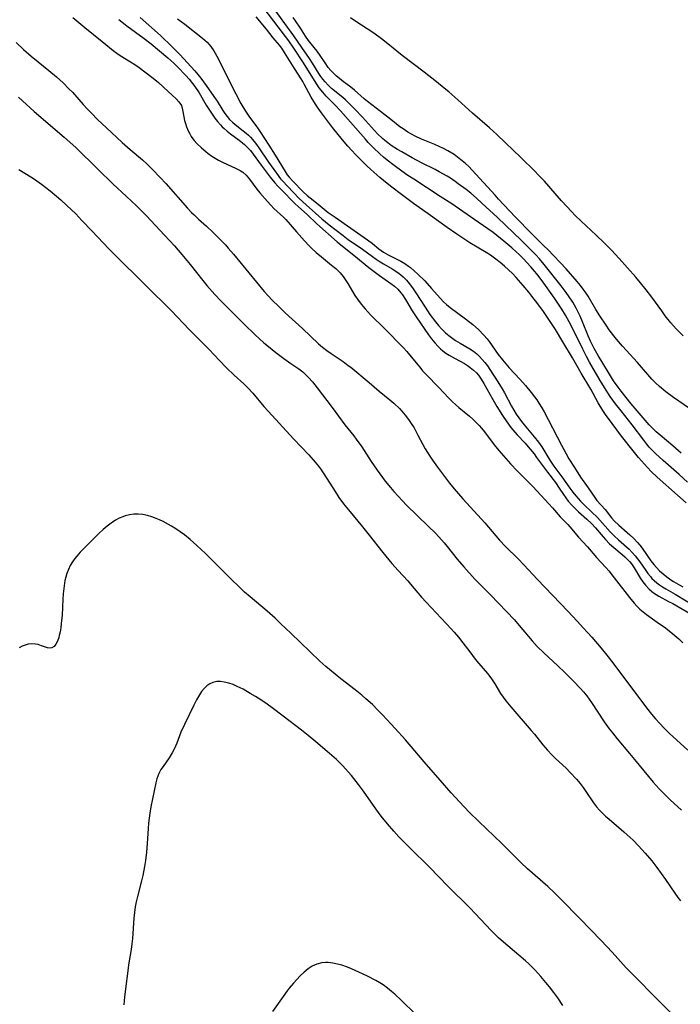
# Model space of a CAD drawing. Units: inches. Extents: x 2100757 to 2106193, y 260414 to 265876.
# Drawn here: x 2103286 to 2103389, y 263594 to 263748 of the extents above; entities that cross this region are included whole.
import ezdxf

# ---------------------------------------------------------------- set-up
doc = ezdxf.new("R2010")
doc.units = ezdxf.units.IN
doc.header["$MEASUREMENT"] = 0
doc.layers.add('c_08_T12S_R20E', color=80, linetype='Continuous')

msp = doc.modelspace()

# ---------------------------------------------------------------- linework, layer by layer
at = {"layer": 'c_08_T12S_R20E'}
for points in [[(2103383.58, 263685.1, 826), (2103381.4, 263687.69, 826), (2103379.81, 263689.66, 826), (2103379.34, 263690.28, 826), (2103378.62, 263691.3, 826), (2103377.81, 263692.57, 826), (2103376.19, 263695.24, 826), (2103375.56, 263696.36, 826), (2103375.02, 263697.49, 826), (2103374.64, 263698.35, 826), (2103373.74, 263700.55, 826), (2103373.38, 263701.39, 826), (2103373.09, 263702.02, 826), (2103372.75, 263702.67, 826), (2103372.21, 263703.61, 826), (2103371.65, 263704.46, 826), (2103371.2, 263705.1, 826), (2103370.4, 263706.16, 826), (2103367.75, 263709.5, 826), (2103366.99, 263710.4, 826), (2103366.45, 263711.02, 826), (2103365.83, 263711.67, 826), (2103364.17, 263713.28, 826), (2103360.43, 263716.84, 826), (2103358, 263719.11, 826), (2103357.14, 263719.89, 826), (2103356.23, 263720.66, 826), (2103355.5, 263721.25, 826), (2103354.29, 263722.16, 826), (2103353.8, 263722.51, 826), (2103353.05, 263723, 826), (2103352.52, 263723.33, 826), (2103351.31, 263724.02, 826), (2103350.64, 263724.36, 826), (2103348.5, 263725.42, 826), (2103347.07, 263726.2, 826), (2103345.43, 263727.13, 826), (2103344.78, 263727.52, 826), (2103343.78, 263728.16, 826), (2103343.26, 263728.54, 826), (2103342.75, 263728.94, 826), (2103342.43, 263729.22, 826), (2103341.65, 263729.97, 826), (2103339.29, 263732.57, 826), (2103338.1, 263733.81, 826), (2103337.05, 263734.86, 826), (2103336.61, 263735.27, 826), (2103336.17, 263735.66, 826), (2103334.41, 263737.09, 826), (2103333.89, 263737.57, 826), (2103333.41, 263738.09, 826), (2103333.05, 263738.54, 826), (2103332.74, 263738.97, 826), (2103332.44, 263739.42, 826), (2103331.46, 263741.01, 826), (2103330.95, 263741.79, 826), (2103329.77, 263743.49, 826), (2103328.51, 263745.34, 826), (2103327.11, 263747.26, 826), (2103324.5, 263750.86, 826)], [(2103390.21, 263675.44, 824), (2103388.89, 263676.63, 824), (2103386.39, 263678.79, 824), (2103385.18, 263679.91, 824), (2103384.67, 263680.41, 824), (2103384.2, 263680.92, 824), (2103383.83, 263681.35, 824), (2103383.34, 263681.97, 824), (2103381.55, 263684.37, 824), (2103379.79, 263686.58, 824), (2103378.94, 263687.68, 824), (2103378.11, 263688.81, 824), (2103377.72, 263689.39, 824), (2103377.19, 263690.23, 824), (2103376.54, 263691.32, 824), (2103374.87, 263694.22, 824), (2103374.4, 263695.07, 824), (2103373.8, 263696.23, 824), (2103372.39, 263699.09, 824), (2103371.67, 263700.51, 824), (2103371.08, 263701.59, 824), (2103370.52, 263702.53, 824), (2103369.8, 263703.63, 824), (2103369.38, 263704.24, 824), (2103367.41, 263706.96, 824), (2103366.58, 263708.06, 824), (2103366.24, 263708.47, 824), (2103365.65, 263709.14, 824), (2103364.44, 263710.43, 824), (2103363.83, 263711.05, 824), (2103363.33, 263711.51, 824), (2103362.67, 263712.09, 824), (2103361.42, 263713.15, 824), (2103360.33, 263714.03, 824), (2103359.73, 263714.49, 824), (2103357.39, 263716.16, 824), (2103353.25, 263718.99, 824), (2103351.45, 263720.18, 824), (2103347.3, 263722.85, 824), (2103346.39, 263723.45, 824), (2103345.45, 263724.1, 824), (2103344.23, 263724.99, 824), (2103343.16, 263725.83, 824), (2103342.56, 263726.33, 824), (2103341.99, 263726.83, 824), (2103341.01, 263727.76, 824), (2103340.18, 263728.63, 824), (2103339.72, 263729.15, 824), (2103335.81, 263733.55, 824), (2103334.92, 263734.51, 824), (2103333.6, 263735.88, 824), (2103333.04, 263736.51, 824), (2103332.51, 263737.17, 824), (2103332.11, 263737.73, 824), (2103331.73, 263738.3, 824), (2103330.01, 263741.09, 824), (2103328.52, 263743.38, 824), (2103327.73, 263744.55, 824), (2103327.23, 263745.21, 824), (2103326.06, 263746.71, 824), (2103323.86, 263749.58, 824)], [(2103293.87, 263748.21, 828), (2103295.79, 263746.61, 828), (2103298.5, 263744.43, 828), (2103300.2, 263743.04, 828), (2103300.76, 263742.61, 828), (2103301.32, 263742.23, 828), (2103302.9, 263741.27, 828), (2103303.61, 263740.81, 828), (2103304.28, 263740.34, 828), (2103306.28, 263738.86, 828), (2103306.76, 263738.47, 828), (2103307.31, 263738, 828), (2103308.82, 263736.59, 828), (2103310.1, 263735.44, 828), (2103310.52, 263735, 828), (2103310.89, 263734.4, 828), (2103311.08, 263733.74, 828), (2103311.27, 263732.63, 828), (2103311.38, 263732.08, 828), (2103311.52, 263731.58, 828), (2103311.69, 263731.08, 828), (2103311.99, 263730.35, 828), (2103312.2, 263729.95, 828), (2103312.43, 263729.56, 828), (2103312.68, 263729.21, 828), (2103312.92, 263728.91, 828), (2103313.33, 263728.46, 828), (2103314.06, 263727.76, 828), (2103314.73, 263727.19, 828), (2103315.1, 263726.89, 828), (2103315.69, 263726.46, 828), (2103315.95, 263726.3, 828), (2103316.7, 263725.87, 828), (2103317.46, 263725.48, 828), (2103319.4, 263724.6, 828), (2103319.7, 263724.46, 828), (2103320.13, 263724.22, 828), (2103320.53, 263723.94, 828), (2103321.03, 263723.48, 828), (2103321.56, 263722.85, 828), (2103322.73, 263721.28, 828), (2103323.21, 263720.71, 828), (2103324.4, 263719.35, 828), (2103324.89, 263718.81, 828), (2103325.39, 263718.29, 828), (2103326.89, 263716.9, 828), (2103327.25, 263716.53, 828), (2103328.94, 263714.6, 828), (2103330.18, 263713.22, 828), (2103330.9, 263712.45, 828), (2103331.29, 263712.06, 828), (2103332.04, 263711.38, 828), (2103332.86, 263710.69, 828), (2103334.44, 263709.4, 828), (2103335.08, 263708.87, 828), (2103335.43, 263708.55, 828), (2103335.76, 263708.21, 828), (2103336.23, 263707.65, 828), (2103336.56, 263707.18, 828), (2103336.96, 263706.54, 828), (2103337.7, 263705.27, 828), (2103338.08, 263704.67, 828), (2103338.48, 263704.08, 828), (2103339.05, 263703.31, 828), (2103339.67, 263702.57, 828), (2103340.53, 263701.64, 828), (2103342.72, 263699.48, 828), (2103345.65, 263696.49, 828), (2103346.24, 263695.86, 828), (2103346.65, 263695.37, 828), (2103348.24, 263693.4, 828), (2103348.69, 263692.87, 828), (2103349.28, 263692.24, 828), (2103351.21, 263690.29, 828), (2103352.82, 263688.56, 828), (2103353.34, 263688.04, 828), (2103353.88, 263687.54, 828), (2103354.36, 263687.13, 828), (2103356.05, 263685.74, 828), (2103356.58, 263685.27, 828), (2103357.08, 263684.78, 828), (2103357.55, 263684.28, 828), (2103357.9, 263683.89, 828), (2103358.41, 263683.28, 828), (2103359.93, 263681.28, 828), (2103360.66, 263680.36, 828), (2103362.47, 263678.27, 828), (2103363.56, 263677.12, 828), (2103365.97, 263674.76, 828), (2103368.5, 263672.03, 828), (2103369.06, 263671.39, 828), (2103370.23, 263670.01, 828), (2103371.44, 263668.76, 828), (2103371.74, 263668.44, 828), (2103373.12, 263666.82, 828), (2103374.52, 263665.31, 828), (2103375.94, 263663.62, 828), (2103377.4, 263662.05, 828), (2103377.87, 263661.51, 828), (2103378.73, 263660.44, 828), (2103381.12, 263657.33, 828), (2103381.84, 263656.46, 828), (2103382.27, 263655.99, 828), (2103382.73, 263655.54, 828), (2103383.25, 263655.09, 828), (2103383.8, 263654.68, 828), (2103385.47, 263653.49, 828), (2103386.74, 263652.58, 828), (2103387.91, 263651.66, 828), (2103388.84, 263650.86, 828), (2103389.49, 263650.23, 828)], [(2103301.09, 263747.87, 826), (2103302.36, 263746.9, 826), (2103305.07, 263744.88, 826), (2103306.15, 263744.05, 826), (2103308.79, 263741.86, 826), (2103309.71, 263741.03, 826), (2103310.28, 263740.47, 826), (2103311.6, 263739.1, 826), (2103312.12, 263738.52, 826), (2103312.66, 263737.85, 826), (2103312.99, 263737.4, 826), (2103313.66, 263736.37, 826), (2103314.8, 263734.48, 826), (2103315.52, 263733.34, 826), (2103316.14, 263732.44, 826), (2103316.57, 263731.89, 826), (2103317.02, 263731.36, 826), (2103317.28, 263731.09, 826), (2103317.58, 263730.8, 826), (2103318.08, 263730.36, 826), (2103318.61, 263729.95, 826), (2103319.95, 263728.99, 826), (2103320.49, 263728.58, 826), (2103320.8, 263728.31, 826), (2103321.27, 263727.84, 826), (2103321.7, 263727.34, 826), (2103322.12, 263726.8, 826), (2103323.39, 263725.05, 826), (2103324.83, 263723.2, 826), (2103325.55, 263722.32, 826), (2103326.02, 263721.78, 826), (2103326.55, 263721.23, 826), (2103328.69, 263719.08, 826), (2103329.24, 263718.55, 826), (2103330.59, 263717.32, 826), (2103332.12, 263715.87, 826), (2103335.31, 263713.07, 826), (2103335.88, 263712.6, 826), (2103337.9, 263710.99, 826), (2103340.25, 263709.06, 826), (2103341.93, 263707.78, 826), (2103343.73, 263706.51, 826), (2103344.28, 263706.09, 826), (2103344.8, 263705.63, 826), (2103345.29, 263705.09, 826), (2103345.57, 263704.73, 826), (2103346.04, 263704.03, 826), (2103347.07, 263702.27, 826), (2103347.67, 263701.31, 826), (2103349.63, 263698.5, 826), (2103350.1, 263697.86, 826), (2103350.6, 263697.23, 826), (2103351.14, 263696.65, 826), (2103351.49, 263696.32, 826), (2103351.88, 263695.98, 826), (2103352.36, 263695.63, 826), (2103352.87, 263695.31, 826), (2103353.79, 263694.77, 826), (2103355.25, 263693.99, 826), (2103355.72, 263693.7, 826), (2103356.17, 263693.39, 826), (2103356.69, 263692.97, 826), (2103357.13, 263692.53, 826), (2103357.44, 263692.15, 826), (2103357.87, 263691.53, 826), (2103358.27, 263690.86, 826), (2103359.69, 263688.35, 826), (2103360.32, 263687.27, 826), (2103361.19, 263685.87, 826), (2103361.87, 263684.86, 826), (2103362.51, 263684, 826), (2103362.84, 263683.6, 826), (2103363.5, 263682.85, 826), (2103364.75, 263681.5, 826), (2103365.22, 263680.97, 826), (2103366.16, 263679.83, 826), (2103366.56, 263679.3, 826), (2103368.24, 263676.99, 826), (2103369.51, 263675.34, 826), (2103370.09, 263674.5, 826), (2103370.79, 263673.46, 826), (2103371.15, 263672.95, 826), (2103371.52, 263672.45, 826), (2103372.08, 263671.79, 826), (2103372.68, 263671.18, 826), (2103373.12, 263670.77, 826), (2103374.42, 263669.64, 826), (2103375.17, 263668.93, 826), (2103375.8, 263668.24, 826), (2103376.97, 263666.84, 826), (2103377.34, 263666.42, 826), (2103377.97, 263665.77, 826), (2103378.64, 263665.17, 826), (2103379.99, 263664.08, 826), (2103380.39, 263663.74, 826), (2103380.77, 263663.38, 826), (2103381.14, 263662.98, 826), (2103381.43, 263662.62, 826), (2103381.85, 263662, 826), (2103382.85, 263660.32, 826), (2103383.21, 263659.78, 826), (2103383.6, 263659.28, 826), (2103384.2, 263658.64, 826), (2103384.87, 263658.09, 826), (2103385.7, 263657.56, 826), (2103387.24, 263656.75, 826), (2103387.89, 263656.39, 826), (2103391.39, 263654.35, 826)], [(2103304.46, 263748.21, 824), (2103307.62, 263745.36, 824), (2103309.43, 263743.6, 824), (2103310.63, 263742.4, 824), (2103312.99, 263739.83, 824), (2103313.49, 263739.25, 824), (2103313.96, 263738.67, 824), (2103314.8, 263737.53, 824), (2103315.99, 263735.83, 824), (2103316.48, 263735.08, 824), (2103317.4, 263733.61, 824), (2103317.72, 263733.14, 824), (2103318.06, 263732.68, 824), (2103318.46, 263732.22, 824), (2103318.9, 263731.79, 824), (2103319.31, 263731.43, 824), (2103320.57, 263730.46, 824), (2103321.04, 263730.08, 824), (2103321.39, 263729.76, 824), (2103321.73, 263729.43, 824), (2103322.3, 263728.77, 824), (2103322.68, 263728.28, 824), (2103323.04, 263727.76, 824), (2103324.52, 263725.55, 824), (2103325.78, 263723.8, 824), (2103326.45, 263722.93, 824), (2103326.78, 263722.53, 824), (2103327.5, 263721.75, 824), (2103329.37, 263719.85, 824), (2103330.43, 263718.86, 824), (2103332.91, 263716.67, 824), (2103334.05, 263715.74, 824), (2103336.23, 263714.02, 824), (2103337.04, 263713.44, 824), (2103339.28, 263711.89, 824), (2103340.83, 263710.75, 824), (2103341.44, 263710.32, 824), (2103342.02, 263709.94, 824), (2103342.59, 263709.59, 824), (2103343.94, 263708.81, 824), (2103344.51, 263708.46, 824), (2103345, 263708.12, 824), (2103345.3, 263707.88, 824), (2103345.63, 263707.59, 824), (2103346.18, 263707.03, 824), (2103346.8, 263706.27, 824), (2103347.23, 263705.67, 824), (2103347.64, 263705.06, 824), (2103349.08, 263702.81, 824), (2103349.85, 263701.66, 824), (2103350.73, 263700.5, 824), (2103351.17, 263699.96, 824), (2103351.65, 263699.43, 824), (2103352.3, 263698.81, 824), (2103352.78, 263698.4, 824), (2103353.21, 263698.08, 824), (2103353.87, 263697.61, 824), (2103354.56, 263697.18, 824), (2103356.1, 263696.28, 824), (2103356.65, 263695.92, 824), (2103356.91, 263695.73, 824), (2103357.18, 263695.51, 824), (2103357.62, 263695.11, 824), (2103358.05, 263694.65, 824), (2103358.45, 263694.17, 824), (2103358.86, 263693.63, 824), (2103359.25, 263693.07, 824), (2103360.47, 263691.15, 824), (2103361.15, 263690.04, 824), (2103361.53, 263689.38, 824), (2103362.62, 263687.33, 824), (2103363, 263686.68, 824), (2103363.38, 263686.07, 824), (2103363.78, 263685.48, 824), (2103364.2, 263684.92, 824), (2103364.6, 263684.4, 824), (2103366.2, 263682.52, 824), (2103366.84, 263681.7, 824), (2103367.36, 263680.96, 824), (2103367.7, 263680.43, 824), (2103368.64, 263678.85, 824), (2103369.25, 263677.91, 824), (2103370.49, 263676.24, 824), (2103371.77, 263674.47, 824), (2103372.22, 263673.86, 824), (2103372.7, 263673.26, 824), (2103373.43, 263672.44, 824), (2103373.99, 263671.88, 824), (2103375.23, 263670.71, 824), (2103376.09, 263669.86, 824), (2103378.11, 263667.62, 824), (2103378.71, 263667.02, 824), (2103379.4, 263666.37, 824), (2103381.05, 263664.91, 824), (2103381.55, 263664.41, 824), (2103382.02, 263663.88, 824), (2103382.39, 263663.41, 824), (2103382.74, 263662.93, 824), (2103383.65, 263661.59, 824), (2103383.99, 263661.12, 824), (2103384.39, 263660.62, 824), (2103384.64, 263660.34, 824), (2103385, 263659.99, 824), (2103385.41, 263659.65, 824), (2103385.84, 263659.34, 824), (2103386.28, 263659.04, 824), (2103386.83, 263658.71, 824), (2103388.29, 263657.87, 824), (2103391.74, 263655.8, 824)], [(2103310.26, 263747.97, 822), (2103311.42, 263747.13, 822), (2103314.22, 263744.96, 822), (2103314.58, 263744.65, 822), (2103314.93, 263744.32, 822), (2103315.22, 263744.01, 822), (2103315.5, 263743.67, 822), (2103315.97, 263742.99, 822), (2103316.21, 263742.58, 822), (2103316.69, 263741.67, 822), (2103318.07, 263738.88, 822), (2103319.44, 263736.24, 822), (2103320.23, 263734.74, 822), (2103320.93, 263733.54, 822), (2103321.57, 263732.57, 822), (2103322.56, 263731.28, 822), (2103322.94, 263730.77, 822), (2103323.26, 263730.3, 822), (2103324.58, 263728.18, 822), (2103325.6, 263726.61, 822), (2103327.15, 263724.05, 822), (2103327.48, 263723.57, 822), (2103327.8, 263723.16, 822), (2103328.35, 263722.55, 822), (2103330, 263720.88, 822), (2103330.58, 263720.33, 822), (2103331.06, 263719.92, 822), (2103332.31, 263718.95, 822), (2103333.92, 263717.65, 822), (2103334.99, 263716.9, 822), (2103337.47, 263715.2, 822), (2103340.04, 263713.38, 822), (2103340.86, 263712.77, 822), (2103341.86, 263711.97, 822), (2103342.57, 263711.45, 822), (2103343.31, 263711.01, 822), (2103345.26, 263710.02, 822), (2103345.89, 263709.66, 822), (2103346.49, 263709.25, 822), (2103346.79, 263709.02, 822), (2103347.37, 263708.53, 822), (2103347.94, 263708.01, 822), (2103349.02, 263706.92, 822), (2103350.08, 263705.77, 822), (2103351.43, 263704.23, 822), (2103351.96, 263703.67, 822), (2103352.44, 263703.22, 822), (2103352.99, 263702.77, 822), (2103355.42, 263701, 822), (2103356.55, 263700.11, 822), (2103357.46, 263699.31, 822), (2103358.31, 263698.46, 822), (2103358.83, 263697.84, 822), (2103359.12, 263697.47, 822), (2103360.54, 263695.4, 822), (2103361.2, 263694.55, 822), (2103362.28, 263693.31, 822), (2103363.92, 263691.56, 822), (2103364.81, 263690.57, 822), (2103365.71, 263689.48, 822), (2103366.23, 263688.8, 822), (2103366.58, 263688.3, 822), (2103366.93, 263687.78, 822), (2103367.38, 263687.04, 822), (2103367.73, 263686.43, 822), (2103368.37, 263685.22, 822), (2103370.44, 263681.2, 822), (2103371.17, 263679.86, 822), (2103371.62, 263679.09, 822), (2103372.48, 263677.69, 822), (2103373.44, 263676.22, 822), (2103374.62, 263674.55, 822), (2103375.68, 263673.01, 822), (2103376.02, 263672.56, 822), (2103377.28, 263671.11, 822), (2103378.3, 263669.84, 822), (2103378.73, 263669.35, 822), (2103379.43, 263668.67, 822), (2103380.76, 263667.54, 822), (2103381.19, 263667.15, 822), (2103381.79, 263666.57, 822), (2103382.35, 263665.97, 822), (2103382.73, 263665.53, 822), (2103383.1, 263665.07, 822), (2103384.46, 263663.1, 822), (2103384.91, 263662.53, 822), (2103385.36, 263662.03, 822), (2103385.84, 263661.55, 822), (2103386.37, 263661.06, 822), (2103386.94, 263660.6, 822), (2103387.61, 263660.12, 822), (2103388.01, 263659.87, 822), (2103389.45, 263659.02, 822)], [(2103389.99, 263672.16, 822), (2103388.63, 263673.4, 822), (2103385.47, 263676.22, 822), (2103384.52, 263677.11, 822), (2103383.95, 263677.69, 822), (2103382.98, 263678.76, 822), (2103382.54, 263679.28, 822), (2103381.7, 263680.32, 822), (2103379.88, 263682.64, 822), (2103378.38, 263684.61, 822), (2103377.35, 263686.02, 822), (2103376.95, 263686.63, 822), (2103376.22, 263687.82, 822), (2103375.04, 263689.99, 822), (2103373.56, 263692.5, 822), (2103372.2, 263694.9, 822), (2103370.69, 263697.37, 822), (2103369.52, 263699.32, 822), (2103368.81, 263700.43, 822), (2103367.62, 263702.14, 822), (2103366.75, 263703.32, 822), (2103365.81, 263704.55, 822), (2103365.33, 263705.15, 822), (2103364.45, 263706.21, 822), (2103363.33, 263707.48, 822), (2103362.76, 263708.08, 822), (2103362.15, 263708.67, 822), (2103361.54, 263709.24, 822), (2103360.87, 263709.81, 822), (2103360.18, 263710.36, 822), (2103359.32, 263710.96, 822), (2103358.66, 263711.38, 822), (2103356.11, 263712.92, 822), (2103355.01, 263713.61, 822), (2103354.05, 263714.24, 822), (2103352.53, 263715.29, 822), (2103349.58, 263717.43, 822), (2103347.29, 263719.06, 822), (2103345.37, 263720.47, 822), (2103343.85, 263721.63, 822), (2103343.12, 263722.21, 822), (2103342.01, 263723.13, 822), (2103340.6, 263724.37, 822), (2103339.97, 263724.96, 822), (2103339.07, 263725.84, 822), (2103338.16, 263726.75, 822), (2103337.59, 263727.35, 822), (2103336.99, 263728.03, 822), (2103336.39, 263728.73, 822), (2103335.45, 263729.87, 822), (2103334.59, 263730.96, 822), (2103332.84, 263733.27, 822), (2103332.33, 263733.97, 822), (2103331.92, 263734.59, 822), (2103331.23, 263735.73, 822), (2103330.16, 263737.76, 822), (2103329.94, 263738.15, 822), (2103329.67, 263738.58, 822), (2103328.63, 263740.19, 822), (2103327.07, 263742.71, 822), (2103326.61, 263743.38, 822), (2103326.26, 263743.85, 822), (2103325.28, 263745.02, 822), (2103324.23, 263746.35, 822), (2103322.61, 263748.27, 822)], [(2103390.5, 263686.94, 828), (2103388.02, 263688.66, 828), (2103386.82, 263689.56, 828), (2103385.81, 263690.39, 828), (2103385.2, 263690.95, 828), (2103384.64, 263691.53, 828), (2103382.36, 263694.14, 828), (2103380.04, 263696.71, 828), (2103379.09, 263697.8, 828), (2103378.64, 263698.35, 828), (2103377.93, 263699.29, 828), (2103377.45, 263699.98, 828), (2103376.47, 263701.46, 828), (2103375.84, 263702.48, 828), (2103374.63, 263704.52, 828), (2103374.32, 263705, 828), (2103373.88, 263705.63, 828), (2103373.42, 263706.24, 828), (2103372.93, 263706.84, 828), (2103371.18, 263708.8, 828), (2103368.31, 263711.83, 828), (2103367.71, 263712.45, 828), (2103365.79, 263714.33, 828), (2103363.21, 263716.96, 828), (2103360.61, 263719.73, 828), (2103360.04, 263720.35, 828), (2103358.87, 263721.69, 828), (2103356.42, 263724.33, 828), (2103355.98, 263724.78, 828), (2103355.36, 263725.37, 828), (2103354.71, 263725.92, 828), (2103354.17, 263726.34, 828), (2103353.63, 263726.71, 828), (2103352.67, 263727.3, 828), (2103351.99, 263727.66, 828), (2103351.3, 263727.99, 828), (2103350.63, 263728.28, 828), (2103348.54, 263729.15, 828), (2103347.53, 263729.61, 828), (2103346.95, 263729.92, 828), (2103346.38, 263730.25, 828), (2103345.64, 263730.74, 828), (2103345.15, 263731.09, 828), (2103343.69, 263732.19, 828), (2103341.42, 263733.99, 828), (2103340.07, 263735.01, 828), (2103339.55, 263735.44, 828), (2103338.04, 263736.8, 828), (2103337.44, 263737.27, 828), (2103336.29, 263738.11, 828), (2103335.65, 263738.61, 828), (2103335.18, 263739.02, 828), (2103334.73, 263739.46, 828), (2103334.31, 263739.91, 828), (2103333.92, 263740.37, 828), (2103333.4, 263741.08, 828), (2103332.63, 263742.23, 828), (2103332.15, 263742.9, 828), (2103331, 263744.32, 828), (2103330.8, 263744.59, 828), (2103330.34, 263745.28, 828), (2103329.56, 263746.54, 828), (2103328.79, 263747.66, 828), (2103328.39, 263748.2, 828)], [(2103389.55, 263698.33, 830), (2103388.98, 263698.87, 830), (2103388.43, 263699.43, 830), (2103387.58, 263700.38, 830), (2103386.73, 263701.46, 830), (2103386.16, 263702.23, 830), (2103384.64, 263704.37, 830), (2103383.73, 263705.56, 830), (2103382.85, 263706.62, 830), (2103382.09, 263707.51, 830), (2103379.51, 263710.44, 830), (2103378.29, 263711.77, 830), (2103377.16, 263712.91, 830), (2103375.91, 263714.1, 830), (2103373.55, 263716.29, 830), (2103372.57, 263717.24, 830), (2103372.06, 263717.76, 830), (2103370.46, 263719.5, 830), (2103367.79, 263722.53, 830), (2103366.81, 263723.56, 830), (2103366.33, 263724.05, 830), (2103364.07, 263726.24, 830), (2103361.7, 263728.57, 830), (2103360.33, 263729.88, 830), (2103359.17, 263730.91, 830), (2103356.52, 263733.21, 830), (2103354.22, 263735.28, 830), (2103352.78, 263736.53, 830), (2103352.06, 263737.14, 830), (2103350.88, 263738.11, 830), (2103348.93, 263739.63, 830), (2103345.5, 263742.25, 830), (2103343.25, 263744.07, 830), (2103342.24, 263744.87, 830), (2103341.05, 263745.73, 830), (2103338.1, 263747.66, 830), (2103337.39, 263748.15, 830)], [(2103285, 263744.25, 830), (2103286.14, 263743.19, 830), (2103287.33, 263742.14, 830), (2103288.44, 263741.22, 830), (2103290.12, 263739.87, 830), (2103291.3, 263738.9, 830), (2103292.37, 263737.95, 830), (2103293.28, 263737.04, 830), (2103293.81, 263736.47, 830), (2103295.52, 263734.55, 830), (2103296.14, 263733.87, 830), (2103296.81, 263733.18, 830), (2103297.76, 263732.23, 830), (2103299.14, 263730.91, 830), (2103301.6, 263728.61, 830), (2103302.86, 263727.52, 830), (2103304.82, 263725.88, 830), (2103305.52, 263725.24, 830), (2103306.39, 263724.38, 830), (2103307.59, 263723.13, 830), (2103308.44, 263722.2, 830), (2103311.85, 263718.35, 830), (2103312.48, 263717.67, 830), (2103312.89, 263717.27, 830), (2103313.58, 263716.62, 830), (2103314.82, 263715.49, 830), (2103315.83, 263714.56, 830), (2103316.82, 263713.58, 830), (2103317.79, 263712.57, 830), (2103318.25, 263712.06, 830), (2103319.08, 263711.1, 830), (2103321.44, 263708.21, 830), (2103323.89, 263705.28, 830), (2103324.55, 263704.55, 830), (2103325.09, 263703.97, 830), (2103326.2, 263702.85, 830), (2103327.17, 263701.92, 830), (2103329.88, 263699.5, 830), (2103332.4, 263697.1, 830), (2103332.99, 263696.58, 830), (2103333.69, 263696.02, 830), (2103334.36, 263695.56, 830), (2103336.25, 263694.29, 830), (2103337.04, 263693.71, 830), (2103337.43, 263693.41, 830), (2103340.31, 263691.04, 830), (2103341.91, 263689.69, 830), (2103343.55, 263688.33, 830), (2103344.21, 263687.77, 830), (2103345.05, 263686.96, 830), (2103345.45, 263686.53, 830), (2103345.97, 263685.9, 830), (2103346.46, 263685.25, 830), (2103346.92, 263684.59, 830), (2103347.36, 263683.91, 830), (2103347.6, 263683.49, 830), (2103347.96, 263682.8, 830), (2103348.71, 263681.32, 830), (2103349.1, 263680.62, 830), (2103349.81, 263679.48, 830), (2103350.23, 263678.86, 830), (2103351.02, 263677.76, 830), (2103352.29, 263676.07, 830), (2103352.9, 263675.27, 830), (2103353.63, 263674.37, 830), (2103355.02, 263672.78, 830), (2103357.35, 263670.26, 830), (2103358.47, 263669.02, 830), (2103360.17, 263666.99, 830), (2103360.75, 263666.33, 830), (2103361.68, 263665.36, 830), (2103363.66, 263663.41, 830), (2103364.57, 263662.47, 830), (2103366.69, 263660.15, 830), (2103371.44, 263655.21, 830), (2103372.93, 263653.65, 830), (2103373.93, 263652.56, 830), (2103375.19, 263651.16, 830), (2103376.67, 263649.44, 830), (2103377.79, 263648.07, 830)], [(2103285.36, 263735.71, 832), (2103287.84, 263733.48, 832), (2103292.52, 263729.47, 832), (2103294.33, 263727.81, 832), (2103297.81, 263724.46, 832), (2103300.15, 263722.15, 832), (2103302.3, 263720.15, 832), (2103303.88, 263718.67, 832), (2103305.43, 263717.1, 832), (2103308.27, 263714.1, 832), (2103309.8, 263712.42, 832), (2103310.99, 263711.07, 832), (2103312.28, 263709.51, 832), (2103314.26, 263706.98, 832), (2103314.87, 263706.23, 832), (2103315.71, 263705.27, 832), (2103316.15, 263704.78, 832), (2103317.07, 263703.81, 832), (2103320.74, 263700.16, 832), (2103322.45, 263698.51, 832), (2103323.12, 263697.88, 832), (2103323.82, 263697.26, 832), (2103324.54, 263696.65, 832), (2103325.71, 263695.73, 832), (2103326.94, 263694.8, 832), (2103328.06, 263694.01, 832), (2103329.31, 263693.14, 832), (2103329.91, 263692.68, 832), (2103330.21, 263692.42, 832), (2103330.83, 263691.8, 832), (2103331.42, 263691.13, 832), (2103332.18, 263690.17, 832), (2103334.53, 263687.11, 832), (2103336.51, 263684.41, 832), (2103337.9, 263682.67, 832), (2103338.28, 263682.17, 832), (2103339.15, 263680.94, 832), (2103340.65, 263678.66, 832), (2103341.58, 263677.31, 832), (2103342.85, 263675.59, 832), (2103343.65, 263674.59, 832), (2103344.2, 263673.95, 832), (2103344.85, 263673.2, 832), (2103345.53, 263672.48, 832), (2103346.18, 263671.82, 832), (2103349.59, 263668.54, 832), (2103350.71, 263667.42, 832), (2103351.24, 263666.87, 832), (2103352.08, 263665.93, 832), (2103352.55, 263665.35, 832), (2103354.12, 263663.33, 832), (2103355.16, 263662.13, 832), (2103356.9, 263660.24, 832), (2103359.32, 263657.78, 832), (2103363.08, 263653.84, 832), (2103363.84, 263652.99, 832), (2103365.85, 263650.58, 832), (2103366.65, 263649.7, 832), (2103367.67, 263648.68, 832), (2103369.9, 263646.65, 832), (2103370.98, 263645.63, 832), (2103372.35, 263644.27, 832), (2103373.38, 263643.17, 832), (2103373.91, 263642.56, 832), (2103374.43, 263641.94, 832), (2103375.18, 263640.93, 832), (2103377.17, 263637.88, 832), (2103377.93, 263636.79, 832), (2103378.43, 263636.13, 832), (2103379.17, 263635.21, 832), (2103381.14, 263632.91, 832), (2103381.9, 263632, 832), (2103384.84, 263628.42, 832), (2103385.76, 263627.37, 832), (2103386.68, 263626.43, 832), (2103387.47, 263625.68, 832), (2103389.27, 263624.02, 832)], [(2103285.44, 263724.4, 834), (2103287.3, 263723.25, 834), (2103287.87, 263722.88, 834), (2103288.98, 263722.08, 834), (2103290.31, 263721.04, 834), (2103291.33, 263720.19, 834), (2103291.98, 263719.62, 834), (2103292.97, 263718.72, 834), (2103294.33, 263717.42, 834), (2103295.32, 263716.42, 834), (2103296.91, 263714.75, 834), (2103299.5, 263711.97, 834), (2103300.34, 263711.1, 834), (2103305.28, 263706.29, 834), (2103309.28, 263702.31, 834), (2103312.18, 263699.25, 834), (2103315.25, 263696.18, 834), (2103316.8, 263694.54, 834), (2103317.99, 263693.32, 834), (2103319.18, 263692.19, 834), (2103320.69, 263690.81, 834), (2103321.38, 263690.14, 834), (2103322.11, 263689.36, 834), (2103323.84, 263687.29, 834), (2103324.54, 263686.49, 834), (2103328.48, 263682.22, 834), (2103330.85, 263679.71, 834), (2103331.88, 263678.54, 834), (2103332.38, 263677.91, 834), (2103332.69, 263677.48, 834), (2103333.21, 263676.73, 834), (2103334.97, 263673.93, 834), (2103335.58, 263673.02, 834), (2103336.31, 263672.03, 834), (2103337.07, 263671.08, 834), (2103339.29, 263668.42, 834), (2103340.34, 263667.1, 834), (2103342.46, 263664.4, 834), (2103343.89, 263662.67, 834), (2103344.88, 263661.56, 834), (2103346.36, 263659.95, 834), (2103346.79, 263659.46, 834), (2103348.52, 263657.42, 834), (2103349.24, 263656.61, 834), (2103350.02, 263655.76, 834), (2103351.6, 263654.1, 834), (2103353.16, 263652.44, 834), (2103353.65, 263651.91, 834), (2103354.33, 263651.13, 834), (2103355, 263650.27, 834), (2103356.07, 263648.82, 834), (2103356.95, 263647.68, 834), (2103357.52, 263647, 834), (2103358.85, 263645.46, 834), (2103359.4, 263644.75, 834), (2103359.99, 263643.85, 834), (2103360.92, 263642.31, 834), (2103361.32, 263641.73, 834), (2103361.75, 263641.17, 834), (2103362.52, 263640.22, 834), (2103365.7, 263636.54, 834), (2103366.21, 263635.93, 834), (2103367.53, 263634.29, 834), (2103368.27, 263633.43, 834), (2103368.96, 263632.71, 834), (2103369.53, 263632.15, 834), (2103371.17, 263630.61, 834), (2103371.82, 263629.96, 834), (2103372.8, 263628.9, 834), (2103373.37, 263628.22, 834), (2103373.84, 263627.62, 834), (2103374.29, 263626.99, 834), (2103375.49, 263625.2, 834), (2103375.95, 263624.59, 834), (2103376.43, 263624.03, 834), (2103376.89, 263623.55, 834), (2103377.37, 263623.09, 834), (2103377.91, 263622.61, 834), (2103380.24, 263620.66, 834), (2103381.22, 263619.78, 834), (2103381.68, 263619.33, 834), (2103382.55, 263618.45, 834), (2103383.57, 263617.33, 834), (2103384.59, 263616.1, 834), (2103385.39, 263615.06, 834), (2103386.74, 263613.17, 834), (2103388.2, 263611.07, 834), (2103388.71, 263610.37, 834), (2103389.11, 263609.85, 834)], [(2103389.2, 263679.95, 826), (2103387.91, 263681.08, 826), (2103385.91, 263682.77, 826), (2103385.32, 263683.29, 826), (2103384.75, 263683.82, 826), (2103384.22, 263684.37, 826), (2103383.58, 263685.1, 826)], [(2103387.48, 263592.4, 834), (2103385.65, 263594.21, 834), (2103381.51, 263598.41, 834), (2103380.61, 263599.36, 834), (2103378.4, 263601.78, 834), (2103376.68, 263603.61, 834), (2103373.33, 263607.08, 834), (2103370.36, 263610.12, 834), (2103369.36, 263611.1, 834), (2103368.3, 263612.1, 834), (2103365.14, 263614.87, 834), (2103364.09, 263615.85, 834), (2103361.09, 263618.84, 834), (2103357.48, 263622.28, 834), (2103355.99, 263623.75, 834), (2103354.46, 263625.37, 834), (2103353.19, 263626.77, 834), (2103351.45, 263628.72, 834), (2103348.92, 263631.63, 834), (2103346.01, 263635.05, 834), (2103344.4, 263636.85, 834), (2103343.78, 263637.53, 834), (2103342.43, 263638.95, 834), (2103341.69, 263639.72, 834), (2103340.82, 263640.57, 834), (2103339.81, 263641.5, 834), (2103339.18, 263642.04, 834), (2103338.13, 263642.9, 834), (2103335.87, 263644.63, 834), (2103334.99, 263645.33, 834), (2103333.51, 263646.57, 834), (2103332.61, 263647.37, 834), (2103331.06, 263648.82, 834), (2103328.03, 263651.78, 834), (2103326.5, 263653.25, 834), (2103325.57, 263654.11, 834), (2103324.32, 263655.21, 834), (2103321.65, 263657.45, 834), (2103320.81, 263658.2, 834), (2103320.09, 263658.88, 834), (2103318.56, 263660.36, 834), (2103315.74, 263663.2, 834), (2103314.69, 263664.22, 834), (2103313.33, 263665.51, 834), (2103312.25, 263666.45, 834), (2103311.37, 263667.14, 834), (2103310.71, 263667.62, 834), (2103310.02, 263668.08, 834), (2103309.32, 263668.51, 834), (2103308.85, 263668.78, 834), (2103308.02, 263669.23, 834), (2103307.49, 263669.49, 834), (2103306.95, 263669.72, 834), (2103306.26, 263669.98, 834), (2103305.58, 263670.18, 834), (2103304.83, 263670.33, 834), (2103304.13, 263670.4, 834), (2103303.44, 263670.39, 834), (2103302.76, 263670.3, 834), (2103302.1, 263670.14, 834), (2103301.7, 263670, 834), (2103301.13, 263669.75, 834), (2103300.58, 263669.46, 834), (2103299.87, 263669.01, 834), (2103299.25, 263668.53, 834), (2103298.66, 263668.02, 834), (2103297.97, 263667.37, 834), (2103295.61, 263665.05, 834), (2103295.04, 263664.44, 834), (2103294.5, 263663.83, 834), (2103294.2, 263663.45, 834), (2103293.82, 263662.92, 834), (2103293.48, 263662.35, 834), (2103293.19, 263661.76, 834), (2103292.94, 263661.11, 834), (2103292.78, 263660.56, 834), (2103292.65, 263659.99, 834), (2103292.51, 263659.19, 834), (2103292.38, 263657.95, 834), (2103292.32, 263657.07, 834), (2103292.2, 263654.59, 834), (2103292.08, 263653.3, 834), (2103291.99, 263652.61, 834), (2103291.88, 263651.95, 834), (2103291.76, 263651.41, 834), (2103291.67, 263651.07, 834), (2103291.48, 263650.5, 834), (2103291.24, 263650.02, 834), (2103290.96, 263649.66, 834), (2103290.61, 263649.46, 834), (2103290.25, 263649.4, 834), (2103289.92, 263649.45, 834), (2103289.58, 263649.56, 834), (2103289, 263649.79, 834), (2103288.44, 263649.99, 834), (2103288.06, 263650.06, 834), (2103287.43, 263650.09, 834), (2103286.91, 263650.03, 834), (2103286.4, 263649.91, 834), (2103285.95, 263649.73, 834), (2103285.47, 263649.46, 834)], [(2103377.79, 263648.07, 830), (2103378.83, 263646.71, 830), (2103383.14, 263640.9, 830), (2103383.98, 263639.8, 830), (2103384.58, 263639.07, 830), (2103385.21, 263638.33, 830), (2103385.87, 263637.62, 830), (2103386.5, 263636.95, 830), (2103387.35, 263636.11, 830), (2103390.26, 263633.42, 830)], [(2103370.66, 263593.45, 832), (2103369.87, 263594.65, 832), (2103369.28, 263595.48, 832), (2103368.6, 263596.37, 832), (2103368.02, 263597.08, 832), (2103367.24, 263597.98, 832), (2103366.29, 263599.03, 832), (2103365.35, 263599.97, 832), (2103364.8, 263600.47, 832), (2103363.79, 263601.34, 832), (2103361.36, 263603.35, 832), (2103360.6, 263604.03, 832), (2103360.01, 263604.6, 832), (2103359.43, 263605.18, 832), (2103356.93, 263607.86, 832), (2103356.15, 263608.68, 832), (2103352.59, 263612.22, 832), (2103349.83, 263615.07, 832), (2103346.65, 263618.18, 832), (2103344.98, 263619.89, 832), (2103344.16, 263620.77, 832), (2103343.17, 263621.9, 832), (2103342.19, 263623.1, 832), (2103341.34, 263624.25, 832), (2103339.42, 263627.04, 832), (2103338.65, 263628.07, 832), (2103337.56, 263629.45, 832), (2103337.04, 263630.06, 832), (2103336.18, 263631, 832), (2103335.69, 263631.49, 832), (2103335.18, 263631.96, 832), (2103333.73, 263633.24, 832), (2103331.96, 263634.75, 832), (2103330.78, 263635.72, 832), (2103329.73, 263636.55, 832), (2103326.86, 263638.75, 832), (2103325.1, 263640.06, 832), (2103324.32, 263640.62, 832), (2103323.32, 263641.3, 832), (2103322.51, 263641.83, 832), (2103321.69, 263642.34, 832), (2103320.59, 263642.97, 832), (2103320.11, 263643.21, 832), (2103319.64, 263643.43, 832), (2103319, 263643.7, 832), (2103318.35, 263643.91, 832), (2103317.6, 263644.09, 832), (2103317.01, 263644.17, 832), (2103316.45, 263644.17, 832), (2103315.8, 263644.05, 832), (2103315.33, 263643.85, 832), (2103314.86, 263643.52, 832), (2103314.44, 263643.11, 832), (2103314.07, 263642.63, 832), (2103313.73, 263642.1, 832), (2103313.28, 263641.3, 832), (2103312.87, 263640.5, 832), (2103311.37, 263637.45, 832), (2103310.83, 263636.24, 832), (2103310.17, 263634.52, 832), (2103309.76, 263633.6, 832), (2103309.45, 263633, 832), (2103308.97, 263632.22, 832), (2103308.03, 263630.88, 832), (2103307.7, 263630.39, 832), (2103307.38, 263629.78, 832), (2103307.06, 263628.93, 832), (2103306.9, 263628.3, 832), (2103306.36, 263625.84, 832), (2103306.1, 263624.55, 832), (2103305.94, 263623.58, 832), (2103305.75, 263621.99, 832), (2103305.68, 263621.19, 832), (2103305.54, 263618.83, 832), (2103305.43, 263617.48, 832), (2103305.26, 263616.17, 832), (2103305.1, 263615.21, 832), (2103304.83, 263613.82, 832), (2103304.64, 263612.96, 832), (2103304, 263610.52, 832), (2103303.8, 263609.68, 832), (2103303.65, 263608.9, 832), (2103303.53, 263608.02, 832), (2103303.44, 263607.14, 832), (2103303.21, 263603.97, 832), (2103303.12, 263603.12, 832), (2103303, 263602.2, 832), (2103302.68, 263600.12, 832), (2103301.99, 263594.83, 832), (2103301.87, 263593.55, 832)], [(2103347.57, 263592.08, 830), (2103345.32, 263594.31, 830), (2103344.34, 263595.22, 830), (2103343.84, 263595.66, 830), (2103343.18, 263596.18, 830), (2103342.5, 263596.67, 830), (2103342, 263596.99, 830), (2103341.36, 263597.36, 830), (2103340.04, 263598.05, 830), (2103338.69, 263598.69, 830), (2103337.53, 263599.2, 830), (2103336.93, 263599.45, 830), (2103336.03, 263599.77, 830), (2103335.38, 263599.95, 830), (2103334.65, 263600.1, 830), (2103333.92, 263600.18, 830), (2103333.46, 263600.18, 830), (2103332.9, 263600.12, 830), (2103332.13, 263599.93, 830), (2103331.4, 263599.61, 830), (2103331.05, 263599.41, 830), (2103330.74, 263599.19, 830), (2103330.11, 263598.67, 830), (2103329.51, 263598.08, 830), (2103328.46, 263596.97, 830), (2103327.79, 263596.18, 830), (2103327.47, 263595.77, 830), (2103326.82, 263594.88, 830), (2103325.18, 263592.5, 830)]]:
    msp.add_polyline3d(points, dxfattribs=at)

doc.saveas('drawing.dxf')
